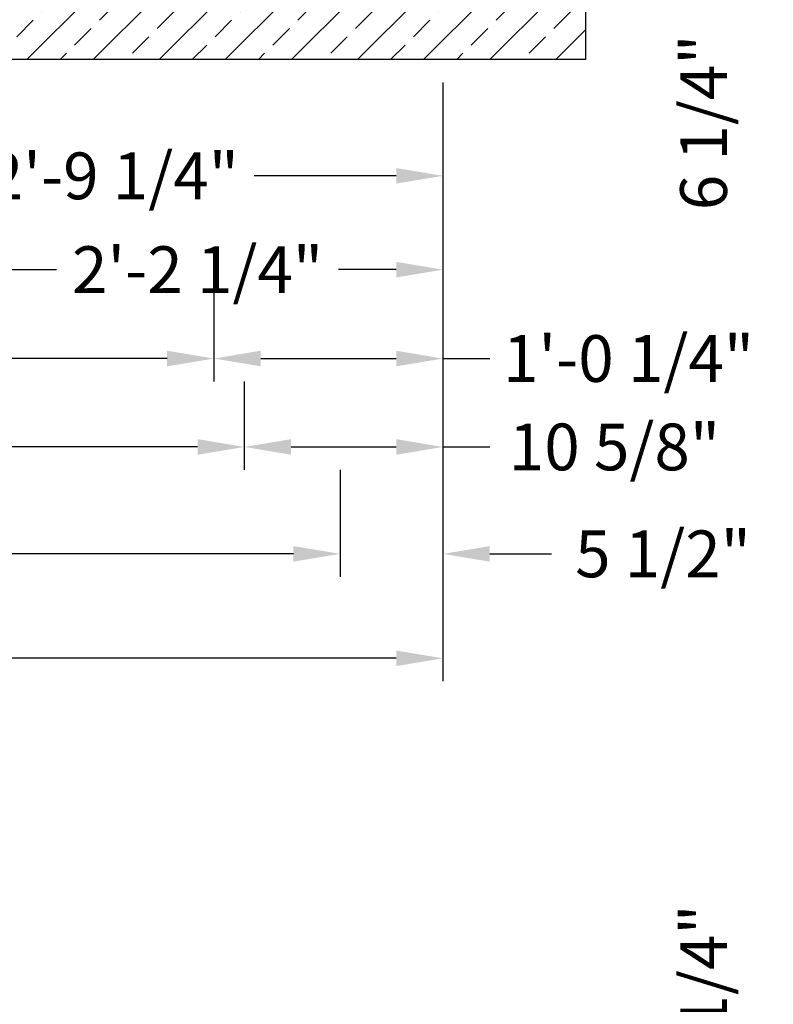
# Model space of a CAD drawing. Extents: x -280 to 148, y -99 to 434.
# Drawn here: x 89 to 129, y 150 to 202 of the extents above; entities that cross this region are included whole.
import ezdxf

# ---------------------------------------------------------------- set-up
doc = ezdxf.new("R2010")
doc.units = 0
doc.header["$LTSCALE"] = 0.5
doc.header["$MEASUREMENT"] = 0
doc.layers.get('Defpoints').update_dxf_attribs({"linetype": 'CONTINUOUS'})
for name, color, linetype, lineweight in [('DIM', 86, 'CONTINUOUS', 5), ('DRAW', 152, 'CONTINUOUS', 25), ('TEXT', 92, 'CONTINUOUS', 5)]:
    doc.layers.add(name, color=color, linetype=linetype, lineweight=lineweight)
doc.styles.add('ARIALNARROW', font='ARIALN.TTF')
doc.dimstyles.new('0375XP', dxfattribs={"dimscale": 26.6667, "dimtxt": 0.0938, "dimasz": 0.0938, "dimexe": 0.046, "dimexo": 0.046, "dimgap": 0.09, "dimtad": 0, "dimdec": 4, "dimzin": 3, "dimdsep": 46, "dimlunit": 4, "dimtxsty": 'ARIALNARROW', "dimcen": -0.0938, "dimclrd": 256, "dimclre": 256, "dimclrt": 256, "dimadec": 0, "dimazin": 0, "dimtfac": 1, "dimtdec": 4, "dimtofl": 0, "dimtmove": 0, "dimatfit": 3, "dimfxl": 1, "dimfrac": 2, "dimtolj": 1, "dimtzin": 0, "dimarcsym": 0})

# ---------------------------------------------------------------- blocks, each defined once
blk = doc.blocks.new('*D19')
at = {"layer": 'Defpoints', "color": 0, "transparency": 16777216}
for p in [(111.541, 200.243), (99.291, 189.008), (111.541, 184.254)]:
    blk.add_point(p, dxfattribs=at)
at = {"layer": 'DIM', "lineweight": -2, "transparency": 16777216}
for p, q in [((111.541, 199.017), (111.541, 183.028)), ((99.291, 187.782), (99.291, 183.028)), ((101.792, 184.254), (109.04, 184.254)), ((111.541, 184.254), (114.042, 184.254))]:
    blk.add_line(p, q, dxfattribs=at)
at = {"layer": 'DIM', "transparency": 16777216}
for points in [[(101.792, 184.671), (101.792, 183.837), (99.291, 184.254)], [(109.04, 184.671), (109.04, 183.837), (111.541, 184.254)]]:
    blk.add_solid(points, dxfattribs=at)
at = {"layer": 'DIM', "transparency": 16777216, "insert": (121.465, 184.254), "char_height": 2.50134, "attachment_point": 5, "style": 'ARIALNARROW'}
blk.add_mtext('\\A1;1\'-0 1/4"', dxfattribs=at)
blk = doc.blocks.new('*D20')
at = {"layer": 'Defpoints', "color": 0, "transparency": 16777216}
for p in [(111.541, 200.243), (100.916, 184.254), (111.541, 179.525)]:
    blk.add_point(p, dxfattribs=at)
at = {"layer": 'DIM', "lineweight": -2, "transparency": 16777216}
for p, q in [((111.541, 199.017), (111.541, 178.298)), ((100.916, 183.028), (100.916, 178.298)), ((103.417, 179.525), (109.04, 179.525)), ((111.541, 179.525), (114.042, 179.525))]:
    blk.add_line(p, q, dxfattribs=at)
at = {"layer": 'DIM', "transparency": 16777216}
for points in [[(103.417, 179.942), (103.417, 179.108), (100.916, 179.525)], [(109.04, 179.942), (109.04, 179.108), (111.541, 179.525)]]:
    blk.add_solid(points, dxfattribs=at)
at = {"layer": 'DIM', "transparency": 16777216, "insert": (120.714, 179.525), "char_height": 2.50134, "attachment_point": 5, "style": 'ARIALNARROW'}
blk.add_mtext('\\A1;10 5/8"', dxfattribs=at)
blk = doc.blocks.new('*D21')
at = {"layer": 'Defpoints', "color": 0, "transparency": 16777216}
for p in [(111.541, 200.243), (78.291, 199.631), (111.541, 194.026)]:
    blk.add_point(p, dxfattribs=at)
at = {"layer": 'DIM', "lineweight": -2, "transparency": 16777216}
for p, q in [((111.541, 199.017), (111.541, 192.8)), ((78.291, 198.404), (78.291, 192.8)), ((80.792, 194.026), (86.379, 194.026)), ((109.04, 194.026), (101.452, 194.026))]:
    blk.add_line(p, q, dxfattribs=at)
at = {"layer": 'DIM', "transparency": 16777216}
for points in [[(80.792, 194.443), (80.792, 193.61), (78.291, 194.026)], [(109.04, 194.443), (109.04, 193.61), (111.541, 194.026)]]:
    blk.add_solid(points, dxfattribs=at)
at = {"layer": 'DIM', "transparency": 16777216, "insert": (93.916, 194.026), "char_height": 2.50134, "attachment_point": 5, "style": 'ARIALNARROW'}
blk.add_mtext('\\A1;2\'-9 1/4"', dxfattribs=at)
blk = doc.blocks.new('*D22')
at = {"layer": 'Defpoints', "color": 0, "transparency": 16777216}
for p in [(111.541, 200.243), (85.291, 194.026), (111.541, 189.008)]:
    blk.add_point(p, dxfattribs=at)
at = {"layer": 'DIM', "lineweight": -2, "transparency": 16777216}
for p, q in [((111.541, 199.017), (111.541, 187.782)), ((85.291, 192.8), (85.291, 187.782)), ((87.792, 189.008), (90.879, 189.008)), ((109.04, 189.008), (105.952, 189.008))]:
    blk.add_line(p, q, dxfattribs=at)
at = {"layer": 'DIM', "transparency": 16777216}
for points in [[(87.792, 189.425), (87.792, 188.591), (85.291, 189.008)], [(109.04, 189.425), (109.04, 188.591), (111.541, 189.008)]]:
    blk.add_solid(points, dxfattribs=at)
at = {"layer": 'DIM', "transparency": 16777216, "insert": (98.416, 189.008), "char_height": 2.50134, "attachment_point": 5, "style": 'ARIALNARROW'}
blk.add_mtext('\\A1;2\'-2 1/4"', dxfattribs=at)
blk = doc.blocks.new('*D23')
at = {"layer": 'Defpoints', "color": 0, "transparency": 16777216}
for p in [(111.541, 200.243), (106.041, 179.525), (106.041, 173.806)]:
    blk.add_point(p, dxfattribs=at)
at = {"layer": 'DIM', "lineweight": -2, "transparency": 16777216}
for p, q in [((111.541, 199.017), (111.541, 172.579)), ((106.041, 178.298), (106.041, 172.579)), ((103.54, 173.806), (101.038, 173.806)), ((114.042, 173.806), (117.34, 173.806))]:
    blk.add_line(p, q, dxfattribs=at)
at = {"layer": 'DIM', "transparency": 16777216}
for points in [[(103.54, 174.223), (103.54, 173.389), (106.041, 173.806)], [(114.042, 174.223), (114.042, 173.389), (111.541, 173.806)]]:
    blk.add_solid(points, dxfattribs=at)
at = {"layer": 'DIM', "transparency": 16777216, "insert": (123.311, 173.806), "char_height": 2.5013, "attachment_point": 5, "style": 'ARIALNARROW'}
blk.add_mtext('\\A1;5 1/2"', dxfattribs=at)
blk = doc.blocks.new('*D29')
at = {"layer": 'Defpoints', "color": 0, "transparency": 16777216}
for p in [(15.291, 189.008), (99.291, 189.008), (15.291, 184.254)]:
    blk.add_point(p, dxfattribs=at)
at = {"layer": 'DIM', "lineweight": -2, "transparency": 16777216}
for p, q in [((15.291, 187.782), (15.291, 183.028)), ((99.291, 187.782), (99.291, 183.028)), ((17.792, 184.254), (43.613, 184.254)), ((96.79, 184.254), (70.969, 184.254))]:
    blk.add_line(p, q, dxfattribs=at)
at = {"layer": 'DIM', "transparency": 16777216}
for points in [[(17.792, 184.671), (17.792, 183.837), (15.291, 184.254)], [(96.79, 184.671), (96.79, 183.837), (99.291, 184.254)]]:
    blk.add_solid(points, dxfattribs=at)
at = {"layer": 'DIM', "transparency": 16777216, "insert": (57.291, 184.254), "char_height": 2.50134, "attachment_point": 5, "style": 'ARIALNARROW'}
blk.add_mtext('\\A1;7\'-0"  PLATFORM', dxfattribs=at)
blk = doc.blocks.new('*D30')
at = {"layer": 'Defpoints', "color": 0, "transparency": 16777216}
for p in [(13.666, 184.254), (100.916, 184.254), (13.666, 179.525)]:
    blk.add_point(p, dxfattribs=at)
at = {"layer": 'DIM', "lineweight": -2, "transparency": 16777216}
for p, q in [((13.666, 183.028), (13.666, 178.298)), ((100.916, 183.028), (100.916, 178.298)), ((16.167, 179.525), (44.739, 179.525)), ((98.415, 179.525), (69.843, 179.525))]:
    blk.add_line(p, q, dxfattribs=at)
at = {"layer": 'DIM', "transparency": 16777216}
for points in [[(16.167, 179.942), (16.167, 179.108), (13.666, 179.525)], [(98.415, 179.942), (98.415, 179.108), (100.916, 179.525)]]:
    blk.add_solid(points, dxfattribs=at)
at = {"layer": 'DIM', "transparency": 16777216, "insert": (57.291, 179.525), "char_height": 2.50134, "attachment_point": 5, "style": 'ARIALNARROW'}
blk.add_mtext('\\A1;7\'-3 1/4"  D.B.G.', dxfattribs=at)
blk = doc.blocks.new('*D31')
at = {"layer": 'Defpoints', "color": 0, "transparency": 16777216}
for p in [(3.041, 200.244), (111.541, 200.243), (3.041, 168.22)]:
    blk.add_point(p, dxfattribs=at)
at = {"layer": 'DIM', "lineweight": -2, "transparency": 16777216}
for p, q in [((3.041, 199.017), (3.041, 166.994)), ((111.541, 199.017), (111.541, 166.994)), ((5.542, 168.22), (36.103, 168.22)), ((109.04, 168.22), (78.479, 168.22))]:
    blk.add_line(p, q, dxfattribs=at)
at = {"layer": 'DIM', "transparency": 16777216}
for points in [[(5.542, 168.637), (5.542, 167.804), (3.041, 168.22)], [(109.04, 168.637), (109.04, 167.804), (111.541, 168.22)]]:
    blk.add_solid(points, dxfattribs=at)
at = {"layer": 'DIM', "transparency": 16777216, "insert": (57.291, 168.22), "char_height": 2.50134, "attachment_point": 5, "style": 'ARIALNARROW'}
blk.add_mtext('\\A1;9\'-0 1/2"  CLEAR HOISTWAY', dxfattribs=at)
blk = doc.blocks.new('*D18')
at = {"layer": 'Defpoints', "color": 0, "transparency": 16777216}
for p in [(8.541, 179.525), (106.041, 179.525), (106.041, 173.806)]:
    blk.add_point(p, dxfattribs=at)
at = {"layer": 'DIM', "lineweight": -2, "transparency": 16777216}
for p, q in [((8.541, 178.298), (8.541, 172.579)), ((106.041, 178.298), (106.041, 172.579)), ((11.042, 173.806), (40.975, 173.806)), ((103.54, 173.806), (73.607, 173.806))]:
    blk.add_line(p, q, dxfattribs=at)
at = {"layer": 'DIM', "transparency": 16777216}
for points in [[(11.042, 174.223), (11.042, 173.389), (8.541, 173.806)], [(103.54, 174.223), (103.54, 173.389), (106.041, 173.806)]]:
    blk.add_solid(points, dxfattribs=at)
at = {"layer": 'DIM', "transparency": 16777216, "insert": (57.291, 173.806), "char_height": 2.50134, "attachment_point": 5, "style": 'ARIALNARROW'}
blk.add_mtext('\\A1;8\'-1 1/2" {\\fISOCPEUR|b0|i0|c0|p34;℄} OF JACKS', dxfattribs=at)
blk = doc.blocks.new('*D64')
at = {"layer": 'Defpoints', "color": 0, "transparency": 16777216}
for p in [(119.166, 214.118), (125.478, 214.118), (119.166, 207.868)]:
    blk.add_point(p, dxfattribs=at)
at = {"layer": 'DIM', "lineweight": -2, "transparency": 16777216}
for p, q in [((125.478, 216.62), (125.478, 219.121)), ((120.393, 214.118), (126.705, 214.118)), ((120.393, 207.868), (126.705, 207.868)), ((125.478, 205.367), (125.478, 202.866))]:
    blk.add_line(p, q, dxfattribs=at)
at = {"layer": 'DIM', "transparency": 16777216}
for points in [[(125.061, 216.62), (125.895, 216.62), (125.478, 214.118)], [(125.061, 205.367), (125.895, 205.367), (125.478, 207.868)]]:
    blk.add_solid(points, dxfattribs=at)
at = {"layer": 'DIM', "transparency": 16777216, "insert": (125.478, 196.888), "char_height": 2.5013, "attachment_point": 5, "rotation": 90, "style": 'ARIALNARROW'}
blk.add_mtext('\\A1;6 1/4"', dxfattribs=at)
blk = doc.blocks.new('*D77')
at = {"layer": 'Defpoints', "color": 0, "transparency": 16777216}
for p in [(119.166, 139.364), (125.478, 139.364), (119.166, 137.114)]:
    blk.add_point(p, dxfattribs=at)
at = {"layer": 'DIM', "lineweight": -2, "transparency": 16777216}
for p, q in [((125.478, 141.865), (125.478, 144.367)), ((120.393, 139.364), (126.705, 139.364)), ((120.393, 137.114), (126.705, 137.114)), ((125.478, 134.613), (125.478, 132.111))]:
    blk.add_line(p, q, dxfattribs=at)
at = {"layer": 'DIM', "transparency": 16777216}
for points in [[(125.061, 141.865), (125.895, 141.865), (125.478, 139.364)], [(125.061, 134.613), (125.895, 134.613), (125.478, 137.114)]]:
    blk.add_solid(points, dxfattribs=at)
at = {"layer": 'DIM', "transparency": 16777216, "insert": (125.478, 150.355), "char_height": 2.5013, "attachment_point": 5, "rotation": 90, "style": 'ARIALNARROW'}
blk.add_mtext('\\A1;2 1/4"', dxfattribs=at)

msp = doc.modelspace()

# ---------------------------------------------------------------- hatches: boundary and pattern name
at = {"layer": 'TEXT'}
h = msp.add_hatch(dxfattribs=at)
h.set_pattern_fill('ANSI33', color=256, scale=10)
h.set_pattern_definition([(45, (-195.4233, 109.9814), (-1.767767, 1.767767), []), (45, (-193.6555, 109.9814), (-1.767767, 1.767767), [1.25, -0.625])])
h.paths.add_polyline_path([(3.04086, 290.86824), (111.54086, 290.86824), (111.54086, 271.61824), (113.04086, 271.61824), (113.04086, 247.61824), (111.54086, 247.61824), (111.54086, 231.86824), (113.04086, 231.86824), (113.04086, 207.86824), (111.54086, 207.86824), (85.29086, 207.86824), (85.29086, 200.24324), (119.16586, 200.24324), (119.16586, 298.49324), (-4.58414, 298.49324), (-4.58414, 200.24324), (29.29086, 200.24532), (29.29086, 207.86824), (3.04086, 207.86824), (1.54086, 207.86824), (1.54086, 231.86824), (3.04086, 231.86824), (3.04086, 247.61824), (1.54086, 247.61824), (1.54086, 271.61824), (3.04086, 271.61824)])

# ---------------------------------------------------------------- linework, layer by layer
at = {"layer": 'DRAW'}
msp.add_lwpolyline([(29.29086, 200.24532), (-4.58414, 200.24324), (-4.58414, 298.49324), (119.16586, 298.49324), (119.16586, 200.24324), (85.29086, 200.24324)], dxfattribs=at)

# ---------------------------------------------------------------- dimensions: what is measured, and where the dimension line sits
at = {"layer": 'DIM'}
dim = msp.add_linear_dim(base=(125.47838, 214.11824), p1=(119.16586, 207.86824), p2=(119.16586, 214.11824), angle=90, dimstyle='0375XP', dxfattribs=at)
dim.commit()
dim.dimension.update_dxf_attribs({"geometry": '*D64', "text_midpoint": (125.47838, 196.88844), "dimtype": 160})
dim = msp.add_linear_dim(base=(3.04086, 168.22043), p1=(111.54086, 200.24324), p2=(3.04086, 200.24371), text='<>  CLEAR HOISTWAY', dimstyle='0375XP', dxfattribs=at)
dim.commit()
dim.dimension.update_dxf_attribs({"geometry": '*D31', "text_midpoint": (57.29086, 168.22043), "dimtype": 160})
for base, p1, p2, picture, middle in [((111.54086, 194.02639), (78.29086, 199.6307), (111.54086, 200.24324), '*D21', (93.91586, 194.02639)), ((111.54086, 179.52466), (100.91586, 184.25433), (111.54086, 200.24324), '*D20', (120.71376, 179.52466)), ((106.04086, 173.80616), (111.54086, 200.24324), (106.04086, 179.52466), '*D23', (123.3115, 173.80616))]:
    dim = msp.add_linear_dim(base=base, p1=p1, p2=p2, dimstyle='0375XP', dxfattribs=at)
    dim.commit()
    dim.dimension.update_dxf_attribs({"geometry": picture, "text_midpoint": middle, "dimtype": 160})
for base, p1, picture, middle in [((111.54086, 189.00831), (85.29086, 194.02639), '*D22', (98.41586, 189.00831)), ((111.54086, 184.25433), (99.29086, 189.00831), '*D19', (121.46535, 184.25433))]:
    dim = msp.add_linear_dim(base=base, p1=p1, p2=(111.54086, 200.24324), dimstyle='0375XP', dxfattribs=at)
    dim.commit()
    dim.dimension.update_dxf_attribs({"geometry": picture, "text_midpoint": middle})
for base, p1, p2, text, picture, middle in [((15.29086, 184.25433), (99.29086, 189.00831), (15.29086, 189.00831), '<>  PLATFORM', '*D29', (57.29086, 184.25433)), ((13.66586, 179.52466), (100.91586, 184.25433), (13.66586, 184.25433), '<>  D.B.G.', '*D30', (57.29086, 179.52466)), ((106.04086, 173.80616), (8.54086, 179.52466), (106.04086, 179.52466), '<> {\\fISOCPEUR|b0|i0|c0|p34;℄} OF JACKS', '*D18', (57.29086, 173.80616))]:
    dim = msp.add_linear_dim(base=base, p1=p1, p2=p2, text=text, dimstyle='0375XP', dxfattribs=at)
    dim.commit()
    dim.dimension.update_dxf_attribs({"geometry": picture, "text_midpoint": middle})
dim = msp.add_linear_dim(base=(125.47838, 139.36384), p1=(119.16586, 137.11384), p2=(119.16586, 139.36384), angle=90, dimstyle='0375XP', dxfattribs=at)
dim.commit()
dim.dimension.update_dxf_attribs({"geometry": '*D77', "text_midpoint": (125.47838, 150.35472)})

doc.saveas('drawing.dxf')
